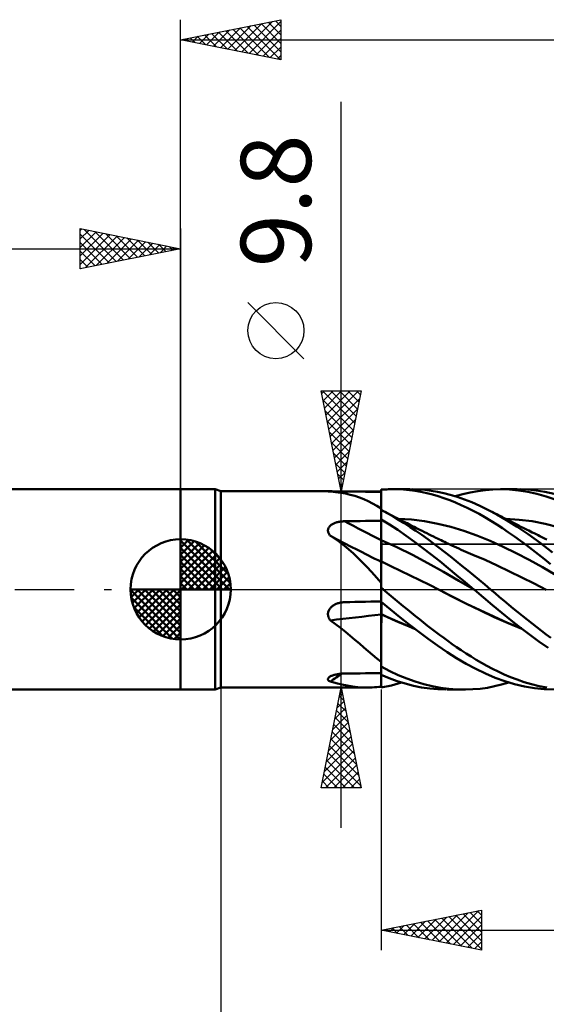
# Model space of a CAD drawing. Units: millimetres. Extents: x -79 to 81, y -63 to 63.
# Drawn here: x -8 to 18, y -21 to 28 of the extents above; entities that cross this region are included whole.
import ezdxf
from ezdxf.enums import TextEntityAlignment as Align

# ---------------------------------------------------------------- set-up
doc = ezdxf.new("R2010")
doc.units = ezdxf.units.MM
doc.header["$LTSCALE"] = 7.4
doc.linetypes.add('LONGDASH_DASH', pattern=[0.85, 0.4, -0.2, 0.05, -0.2])
for name, color, linetype in [('1', 4, 'CONTINUOUS'), ('2', 7, 'CONTINUOUS'), ('4', 2, 'LONGDASH_DASH'), ('CUT', 1, 'CONTINUOUS'), ('NOCUT', 7, 'CONTINUOUS'), ('SK1', 4, 'CONTINUOUS'), ('SK2', 7, 'CONTINUOUS'), ('SK4', 2, 'LONGDASH_DASH')]:
    doc.layers.add(name, color=color, linetype=linetype)
doc.styles.get("Standard").update_dxf_attribs({"font": 'Monospac821 BT'})

msp = doc.modelspace()

# ---------------------------------------------------------------- linework, layer by layer
at = {"layer": '1', "color": 4, "linetype": 'CONTINUOUS', "lineweight": 50}
for p, q in [((0, 5), (1.725, 5)), ((0, -5), (0, 5)), ((2, 4.9), (1.725, 5)), ((1.725, -5), (1.725, 5)), ((10, 4.974), (10.093, 4.982)), ((10, 4.973), (10, 4.974)), ((10, 4.974), (10, 4.974)), ((10, 4.972), (10, 4.973)), ((10, 4.971), (10, 4.972)), ((10, 4.97), (10, 4.971)), ((10.001, 4.801), (10, 4.97)), ((10.001, 4.801), (10, 4.97)), ((10, 4.956), (10, 4.97)), ((10, 4.97), (10, 4.97)), ((10, 4.875), (10, 4.97)), ((10, 4.943), (10, 4.956)), ((10, 4.929), (10, 4.943)), ((10, 4.916), (10, 4.929)), ((10, 4.902), (10, 4.916)), ((10.093, 4.982), (10.185, 4.988)), ((10.185, 4.988), (10.276, 4.993)), ((10.276, 4.993), (10.368, 4.996)), ((10.368, 4.996), (10.459, 4.999)), ((10.459, 4.999), (10.551, 5)), ((10.832, 4.996), (10.551, 5)), ((10.596, 5), (11.433, 5)), ((11.115, 4.981), (10.832, 4.996)), ((11.402, 4.954), (11.115, 4.981)), ((11.69, 4.916), (11.402, 4.954)), ((11.865, 4.987), (11.55, 4.999)), ((11.979, 4.866), (11.69, 4.916)), ((12.18, 4.961), (11.865, 4.987)), ((12.495, 4.922), (12.18, 4.961)), ((12.809, 4.869), (12.495, 4.922)), ((14.816, 4.91), (15.193, 4.96)), ((15.193, 4.96), (15.569, 4.99)), ((15.569, 4.99), (15.943, 5)), ((16.391, 4.986), (15.943, 5)), ((15.943, 5), (16.783, 5)), ((16.848, 4.942), (16.391, 4.986)), ((17.306, 4.871), (16.848, 4.942)), ((17.32, 4.98), (16.937, 4.998)), ((17.729, 4.938), (17.32, 4.98)), ((18.16, 4.868), (17.729, 4.938)), ((2, 4.9), (7.368, 4.9)), ((2, -4.9), (2, 4.9)), ((7.343, 4.898), (7.345, 4.899)), ((7.344, 4.897), (7.343, 4.898)), ((7.348, 4.895), (7.344, 4.897)), ((7.345, 4.899), (7.348, 4.899)), ((7.348, 4.899), (7.353, 4.9)), ((7.358, 4.893), (7.348, 4.895)), ((7.353, 4.9), (7.36, 4.9)), ((7.371, 4.89), (7.358, 4.893)), ((7.36, 4.9), (7.368, 4.9)), ((7.385, 4.9), (7.368, 4.9)), ((7.389, 4.887), (7.371, 4.89)), ((7.405, 4.899), (7.385, 4.9)), ((7.411, 4.884), (7.389, 4.887)), ((7.428, 4.899), (7.405, 4.899)), ((7.436, 4.881), (7.411, 4.884)), ((7.454, 4.898), (7.428, 4.899)), ((7.464, 4.877), (7.436, 4.881)), ((7.483, 4.896), (7.454, 4.898)), ((7.722, 4.854), (7.464, 4.877)), ((7.513, 4.895), (7.483, 4.896)), ((7.546, 4.894), (7.513, 4.895)), ((7.581, 4.892), (7.546, 4.894)), ((7.618, 4.891), (7.581, 4.892)), ((7.655, 4.889), (7.618, 4.891)), ((7.694, 4.888), (7.655, 4.889)), ((7.734, 4.887), (7.694, 4.888)), ((7.972, 4.822), (7.722, 4.854)), ((7.775, 4.885), (7.734, 4.887)), ((7.816, 4.884), (7.775, 4.885)), ((7.858, 4.883), (7.816, 4.884)), ((7.901, 4.882), (7.858, 4.883)), ((7.945, 4.881), (7.901, 4.882)), ((7.988, 4.88), (7.945, 4.881)), ((8.214, 4.78), (7.972, 4.822)), ((8.032, 4.879), (7.988, 4.88)), ((8.077, 4.879), (8.032, 4.879)), ((8.121, 4.879), (8.077, 4.879)), ((8.166, 4.878), (8.121, 4.879)), ((8.428, 4.878), (8.166, 4.878)), ((8.451, 4.727), (8.214, 4.78)), ((8.69, 4.877), (8.428, 4.878)), ((8.683, 4.662), (8.451, 4.727)), ((8.911, 4.585), (8.683, 4.662)), ((8.952, 4.877), (8.69, 4.877)), ((9.133, 4.497), (8.911, 4.585)), ((9.214, 4.876), (8.952, 4.877)), ((9.351, 4.398), (9.133, 4.497)), ((9.476, 4.876), (9.214, 4.876)), ((9.738, 4.875), (9.476, 4.876)), ((10, 4.875), (9.738, 4.875)), ((10, 4.889), (10, 4.902)), ((10, 4.875), (10, 4.889)), ((10, 4.734), (10, 4.875)), ((10, 4.593), (10, 4.734)), ((10, 4.452), (10, 4.593)), ((10, 4.311), (10, 4.452)), ((10.001, 4.633), (10.001, 4.801)), ((10.001, 4.633), (10.001, 4.801)), ((10.002, 4.465), (10.001, 4.633)), ((10.002, 4.465), (10.001, 4.633)), ((10.002, 4.297), (10.002, 4.465)), ((10.002, 4.297), (10.002, 4.465)), ((12.267, 4.806), (11.979, 4.866)), ((12.555, 4.734), (12.267, 4.806)), ((12.841, 4.65), (12.555, 4.734)), ((13.122, 4.801), (12.809, 4.869)), ((13.127, 4.556), (12.841, 4.65)), ((13.443, 4.718), (13.122, 4.801)), ((13.413, 4.451), (13.127, 4.556)), ((13.701, 4.335), (13.413, 4.451)), ((13.785, 4.616), (13.443, 4.718)), ((13.687, 4.646), (14.061, 4.753)), ((14.144, 4.492), (13.785, 4.616)), ((14.061, 4.753), (14.438, 4.841)), ((14.52, 4.346), (14.144, 4.492)), ((14.438, 4.841), (14.816, 4.91)), ((17.764, 4.77), (17.306, 4.871)), ((18.219, 4.641), (17.764, 4.77)), ((18.629, 4.762), (18.16, 4.868)), ((18.673, 4.484), (18.219, 4.641)), ((9.567, 4.287), (9.351, 4.398)), ((9.783, 4.164), (9.567, 4.287)), ((10, 4.029), (9.783, 4.164)), ((10, 4.17), (10, 4.311)), ((10, 4.029), (10, 4.17)), ((10, 3.963), (10, 4.029)), ((10.288, 3.81), (10, 3.963)), ((10.114, 3.905), (10, 3.963)), ((10, 3.963), (10, 3.963)), ((10, 3.963), (10, 3.963)), ((10, 3.495), (10, 3.963)), ((10.003, 4.129), (10.002, 4.297)), ((10.003, 4.129), (10.002, 4.297)), ((10.004, 3.961), (10.003, 4.129)), ((10.004, 3.961), (10.003, 4.129)), ((13.992, 4.208), (13.701, 4.335)), ((14.286, 4.071), (13.992, 4.208)), ((14.581, 3.924), (14.286, 4.071)), ((14.912, 4.176), (14.52, 4.346)), ((15.318, 3.978), (14.912, 4.176)), ((15.769, 3.735), (15.318, 3.978)), ((15.454, 3.909), (15.318, 3.978)), ((10.412, 3.238), (10, 3.495)), ((10, 3.494), (10, 3.495)), ((10, 3.495), (10, 3.495)), ((10, 3.493), (10, 3.494)), ((10, 3.492), (10, 3.493)), ((10, 3.493), (10, 3.493)), ((10.001, 3.343), (10, 3.492)), ((10.001, 3.343), (10, 3.492)), ((10, 3.482), (10, 3.492)), ((10, 3.492), (10, 3.492)), ((10, 3.473), (10, 3.482)), ((10, 3.463), (10, 3.473)), ((10, 3.454), (10, 3.463)), ((10, 3.444), (10, 3.454)), ((10, 3.435), (10, 3.444)), ((10.227, 3.846), (10.114, 3.905)), ((10.341, 3.788), (10.227, 3.846)), ((10.574, 3.648), (10.288, 3.81)), ((10.455, 3.729), (10.341, 3.788)), ((10.568, 3.669), (10.455, 3.729)), ((10.682, 3.61), (10.568, 3.669)), ((10.86, 3.478), (10.574, 3.648)), ((10.795, 3.551), (10.682, 3.61)), ((10.909, 3.492), (10.795, 3.551)), ((11.509, 3.48), (10.856, 3.519)), ((11.149, 3.299), (10.86, 3.478)), ((11.01, 3.44), (10.909, 3.492)), ((11.111, 3.388), (11.01, 3.44)), ((12.162, 3.4), (11.509, 3.48)), ((14.876, 3.767), (14.581, 3.924)), ((15.17, 3.601), (14.876, 3.767)), ((15.464, 3.425), (15.17, 3.601)), ((15.568, 3.85), (15.454, 3.909)), ((15.681, 3.791), (15.568, 3.85)), ((15.795, 3.732), (15.681, 3.791)), ((16.25, 3.453), (15.769, 3.735)), ((15.908, 3.673), (15.795, 3.732)), ((16.022, 3.614), (15.908, 3.673)), ((16.136, 3.555), (16.022, 3.614)), ((16.249, 3.497), (16.136, 3.555)), ((16.872, 3.478), (16.22, 3.518)), ((16.363, 3.438), (16.249, 3.497)), ((16.772, 3.125), (16.25, 3.453)), ((17.524, 3.398), (16.872, 3.478)), ((7.344, 2.956), (7.348, 2.989)), ((7.344, 2.923), (7.344, 2.956)), ((7.348, 2.989), (7.356, 3.022)), ((7.356, 3.022), (7.367, 3.053)), ((7.367, 3.053), (7.383, 3.084)), ((7.383, 3.084), (7.401, 3.113)), ((7.401, 3.113), (7.423, 3.141)), ((7.423, 3.141), (7.448, 3.167)), ((7.448, 3.167), (7.474, 3.191)), ((7.474, 3.191), (7.504, 3.215)), ((7.504, 3.215), (7.535, 3.236)), ((7.535, 3.236), (7.567, 3.256)), ((7.567, 3.256), (7.602, 3.275)), ((7.602, 3.275), (7.637, 3.292)), ((7.637, 3.292), (7.674, 3.308)), ((7.674, 3.308), (7.712, 3.322)), ((7.712, 3.322), (7.751, 3.335)), ((7.751, 3.335), (7.79, 3.347)), ((7.79, 3.347), (7.83, 3.358)), ((7.83, 3.358), (7.871, 3.367)), ((7.871, 3.367), (7.912, 3.375)), ((7.912, 3.375), (7.953, 3.382)), ((7.953, 3.382), (7.995, 3.388)), ((7.995, 3.388), (8.038, 3.393)), ((8.038, 3.393), (8.08, 3.396)), ((8.08, 3.396), (8.123, 3.399)), ((8.123, 3.399), (8.166, 3.4)), ((8.166, 3.4), (8.428, 3.404)), ((8.428, 3.404), (8.69, 3.408)), ((8.69, 3.408), (8.952, 3.413)), ((8.952, 3.413), (9.214, 3.416)), ((9.214, 3.416), (9.476, 3.42)), ((9.476, 3.42), (9.738, 3.424)), ((9.738, 3.424), (10, 3.428)), ((10, 3.425), (10, 3.435)), ((10, 3.287), (10, 3.425)), ((10, 3.148), (10, 3.287)), ((10, 3.01), (10, 3.148)), ((10, 2.872), (10, 3.01)), ((10.002, 3.195), (10.001, 3.343)), ((10.002, 3.195), (10.001, 3.343)), ((10.002, 3.047), (10.002, 3.195)), ((10.002, 3.047), (10.002, 3.195)), ((10.003, 2.899), (10.002, 3.047)), ((10.003, 2.899), (10.002, 3.047)), ((10.822, 2.965), (10.412, 3.238)), ((11.237, 2.677), (10.822, 2.965)), ((11.2, 3.343), (11.111, 3.388)), ((11.441, 3.112), (11.149, 3.299)), ((11.288, 3.298), (11.2, 3.343)), ((11.376, 3.253), (11.288, 3.298)), ((11.465, 3.208), (11.376, 3.253)), ((11.733, 2.918), (11.441, 3.112)), ((11.553, 3.163), (11.465, 3.208)), ((11.641, 3.118), (11.553, 3.163)), ((11.73, 3.074), (11.641, 3.118)), ((11.818, 3.029), (11.73, 3.074)), ((11.931, 2.972), (11.818, 3.029)), ((12.044, 2.916), (11.931, 2.972)), ((12.814, 3.279), (12.162, 3.4)), ((13.467, 3.117), (12.814, 3.279)), ((14.119, 2.919), (13.467, 3.117)), ((15.756, 3.241), (15.464, 3.425)), ((16.047, 3.048), (15.756, 3.241)), ((16.342, 2.847), (16.047, 3.048)), ((16.461, 3.388), (16.363, 3.438)), ((16.562, 3.336), (16.461, 3.388)), ((16.664, 3.284), (16.562, 3.336)), ((16.765, 3.233), (16.664, 3.284)), ((16.866, 3.181), (16.765, 3.233)), ((17.33, 2.75), (16.772, 3.125)), ((16.968, 3.13), (16.866, 3.181)), ((17.069, 3.079), (16.968, 3.13)), ((17.171, 3.028), (17.069, 3.079)), ((17.272, 2.977), (17.171, 3.028)), ((17.359, 2.933), (17.272, 2.977)), ((18.175, 3.276), (17.524, 3.398)), ((18.827, 3.113), (18.175, 3.276)), ((7.347, 2.889), (7.344, 2.923)), ((7.355, 2.856), (7.347, 2.889)), ((7.366, 2.823), (7.355, 2.856)), ((7.38, 2.79), (7.366, 2.823)), ((7.397, 2.759), (7.38, 2.79)), ((7.417, 2.728), (7.397, 2.759)), ((7.439, 2.698), (7.417, 2.728)), ((7.464, 2.669), (7.439, 2.698)), ((7.866, 2.405), (7.464, 2.669)), ((10, 2.733), (10, 2.872)), ((10, 2.595), (10, 2.733)), ((10, 2.456), (10, 2.595)), ((10.002, 2.456), (10, 2.456)), ((10, 2.43), (10, 2.456)), ((10.004, 2.75), (10.003, 2.899)), ((10.004, 2.75), (10.003, 2.899)), ((10.005, 2.602), (10.004, 2.75)), ((10.005, 2.602), (10.004, 2.75)), ((10.005, 2.454), (10.005, 2.602)), ((10.005, 2.454), (10.005, 2.602)), ((11.657, 2.375), (11.237, 2.677)), ((12.026, 2.718), (11.733, 2.918)), ((12.317, 2.511), (12.026, 2.718)), ((12.156, 2.86), (12.044, 2.916)), ((12.269, 2.803), (12.156, 2.86)), ((12.384, 2.747), (12.269, 2.803)), ((12.605, 2.299), (12.317, 2.511)), ((12.498, 2.69), (12.384, 2.747)), ((12.613, 2.633), (12.498, 2.69)), ((12.727, 2.577), (12.613, 2.633)), ((12.813, 2.535), (12.727, 2.577)), ((12.899, 2.493), (12.813, 2.535)), ((12.984, 2.451), (12.899, 2.493)), ((14.772, 2.688), (14.119, 2.919)), ((15.425, 2.424), (14.772, 2.688)), ((16.641, 2.638), (16.342, 2.847)), ((16.941, 2.423), (16.641, 2.638)), ((17.92, 2.325), (17.33, 2.75)), ((17.445, 2.89), (17.359, 2.933)), ((17.532, 2.847), (17.445, 2.89)), ((17.618, 2.804), (17.532, 2.847)), ((17.689, 2.768), (17.618, 2.804)), ((17.759, 2.734), (17.689, 2.768)), ((17.829, 2.699), (17.759, 2.734)), ((17.9, 2.664), (17.829, 2.699)), ((17.97, 2.629), (17.9, 2.664)), ((18.04, 2.594), (17.97, 2.629)), ((18.111, 2.559), (18.04, 2.594)), ((18.181, 2.525), (18.111, 2.559)), ((18.254, 2.489), (18.181, 2.525)), ((8.248, 2.111), (7.866, 2.405)), ((8.617, 1.789), (8.248, 2.111)), ((10, 2.403), (10, 2.43)), ((10, 2.374), (10, 2.403)), ((10, 2.345), (10, 2.374)), ((10, 2.314), (10, 2.345)), ((10, 2.282), (10, 2.314)), ((10, 2.25), (10, 2.282)), ((10, 2.216), (10, 2.25)), ((10, 2.182), (10, 2.216)), ((10, 2.148), (10, 2.182)), ((10, 2.113), (10, 2.148)), ((10, 2.077), (10, 2.113)), ((10, 2.041), (10, 2.077)), ((10, 2.005), (10, 2.041)), ((10, 1.969), (10, 2.005)), ((10, 1.933), (10, 1.969)), ((10.003, 2.455), (10.002, 2.456)), ((10.004, 2.455), (10.003, 2.455)), ((10.005, 2.454), (10.004, 2.455)), ((10.004, 2.455), (10.004, 2.455)), ((10.005, 2.428), (10.005, 2.454)), ((10.005, 2.428), (10.005, 2.454)), ((10.778, 2.103), (10.005, 2.454)), ((10.006, 2.4), (10.005, 2.428)), ((10.006, 2.4), (10.005, 2.428)), ((10.006, 2.371), (10.006, 2.4)), ((10.006, 2.371), (10.006, 2.4)), ((10.006, 2.341), (10.006, 2.371)), ((10.006, 2.341), (10.006, 2.371)), ((10.006, 2.309), (10.006, 2.341)), ((10.006, 2.309), (10.006, 2.341)), ((10.006, 2.277), (10.006, 2.309)), ((10.006, 2.277), (10.006, 2.309)), ((10.006, 2.244), (10.006, 2.277)), ((10.006, 2.244), (10.006, 2.277)), ((10.006, 2.21), (10.006, 2.244)), ((10.006, 2.21), (10.006, 2.244)), ((10.007, 2.175), (10.006, 2.21)), ((10.007, 2.175), (10.006, 2.21)), ((10.007, 2.14), (10.007, 2.175)), ((10.007, 2.14), (10.007, 2.175)), ((10.007, 2.104), (10.007, 2.14)), ((10.007, 2.104), (10.007, 2.14)), ((10.007, 2.068), (10.007, 2.104)), ((10.007, 2.068), (10.007, 2.104)), ((10.007, 2.032), (10.007, 2.068)), ((10.007, 2.032), (10.007, 2.068)), ((10.007, 1.995), (10.007, 2.032)), ((10.007, 1.995), (10.007, 2.032)), ((10.007, 1.958), (10.007, 1.995)), ((10.007, 1.959), (10.007, 1.995)), ((11.551, 1.72), (10.778, 2.103)), ((12.078, 2.062), (11.657, 2.375)), ((12.498, 1.737), (12.078, 2.062)), ((12.89, 2.082), (12.605, 2.299)), ((13.174, 1.861), (12.89, 2.082)), ((13.07, 2.409), (12.984, 2.451)), ((13.156, 2.367), (13.07, 2.409)), ((13.241, 2.326), (13.156, 2.367)), ((13.327, 2.285), (13.241, 2.326)), ((13.413, 2.244), (13.327, 2.285)), ((13.524, 2.192), (13.413, 2.244)), ((13.636, 2.14), (13.524, 2.192)), ((13.753, 2.086), (13.636, 2.14)), ((13.869, 2.034), (13.753, 2.086)), ((13.985, 1.982), (13.869, 2.034)), ((14.102, 1.931), (13.985, 1.982)), ((16.077, 2.126), (15.425, 2.424)), ((16.73, 1.807), (16.077, 2.126)), ((17.242, 2.201), (16.941, 2.423)), ((17.543, 1.973), (17.242, 2.201)), ((17.843, 1.74), (17.543, 1.973)), ((18.541, 1.846), (17.92, 2.325)), ((8.975, 1.445), (8.617, 1.789)), ((10, 1.897), (10, 1.933)), ((10, 1.862), (10, 1.897)), ((10, 1.827), (10, 1.862)), ((10, 1.792), (10, 1.827)), ((10, 1.757), (10, 1.792)), ((10, 1.724), (10, 1.757)), ((10, 1.691), (10, 1.724)), ((10, 1.658), (10, 1.691)), ((10, 1.627), (10, 1.658)), ((10, 1.597), (10, 1.627)), ((10, 1.568), (10, 1.597)), ((10, 1.54), (10, 1.568)), ((10, 1.513), (10, 1.54)), ((10, 1.488), (10, 1.513)), ((10, 1.464), (10, 1.488)), ((10.007, 1.922), (10.007, 1.959)), ((10.007, 1.922), (10.007, 1.958)), ((10.007, 1.886), (10.007, 1.922)), ((10.007, 1.886), (10.007, 1.922)), ((10.007, 1.85), (10.007, 1.886)), ((10.007, 1.85), (10.007, 1.886)), ((10.007, 1.814), (10.007, 1.85)), ((10.007, 1.814), (10.007, 1.85)), ((10.007, 1.779), (10.007, 1.814)), ((10.007, 1.779), (10.007, 1.814)), ((10.007, 1.744), (10.007, 1.779)), ((10.007, 1.744), (10.007, 1.779)), ((10.008, 1.71), (10.007, 1.744)), ((10.008, 1.71), (10.007, 1.744)), ((10.007, 1.499), (10.008, 1.526)), ((10.007, 1.499), (10.008, 1.526)), ((10.007, 1.474), (10.007, 1.499)), ((10.007, 1.474), (10.007, 1.499)), ((10.007, 1.451), (10.007, 1.474)), ((10.007, 1.451), (10.007, 1.474)), ((10.008, 1.677), (10.008, 1.71)), ((10.008, 1.677), (10.008, 1.71)), ((10.008, 1.644), (10.008, 1.677)), ((10.008, 1.644), (10.008, 1.677)), ((10.008, 1.613), (10.008, 1.644)), ((10.008, 1.613), (10.008, 1.644)), ((10.008, 1.583), (10.008, 1.613)), ((10.008, 1.583), (10.008, 1.613)), ((10.008, 1.554), (10.008, 1.583)), ((10.008, 1.554), (10.008, 1.583)), ((10.008, 1.526), (10.008, 1.554)), ((10.008, 1.526), (10.008, 1.554)), ((12.325, 1.311), (11.551, 1.72)), ((12.916, 1.403), (12.498, 1.737)), ((13.457, 1.637), (13.174, 1.861)), ((13.741, 1.409), (13.457, 1.637)), ((14.218, 1.88), (14.102, 1.931)), ((14.335, 1.83), (14.218, 1.88)), ((14.451, 1.781), (14.335, 1.83)), ((14.567, 1.732), (14.451, 1.781)), ((15.178, 1.47), (14.567, 1.732)), ((17.383, 1.469), (16.73, 1.807)), ((18.142, 1.502), (17.843, 1.74)), ((18.439, 1.26), (18.142, 1.502)), ((9.32, 1.086), (8.975, 1.445)), ((9.659, 0.715), (9.32, 1.086)), ((10, 1.442), (10, 1.464)), ((10, 1.421), (10, 1.442)), ((10, 1.402), (10, 1.421)), ((10, 1.384), (10, 1.402)), ((10.002, 1.392), (10, 1.393)), ((10, 1.383), (10, 1.393)), ((10, 1.372), (10, 1.383)), ((10, 1.36), (10, 1.372)), ((10, 1.346), (10, 1.36)), ((10, 1.331), (10, 1.346)), ((10, 1.315), (10, 1.331)), ((10, 1.297), (10, 1.315)), ((10, 0.332), (10, 1.297)), ((10.004, 1.391), (10.002, 1.392)), ((10.003, 1), (10.004, 1.064)), ((10.003, 0.998), (10.004, 1.063)), ((10.003, 0.93), (10.003, 1)), ((10.003, 0.928), (10.003, 0.998)), ((10.005, 1.391), (10.004, 1.391)), ((10.004, 1.124), (10.005, 1.178)), ((10.004, 1.123), (10.005, 1.177)), ((10.004, 1.064), (10.004, 1.124)), ((10.004, 1.063), (10.004, 1.123)), ((10.006, 1.39), (10.005, 1.391)), ((10.005, 1.271), (10.006, 1.309)), ((10.005, 1.27), (10.006, 1.308)), ((10.005, 1.227), (10.005, 1.271)), ((10.005, 1.227), (10.005, 1.27)), ((10.005, 1.178), (10.005, 1.227)), ((10.005, 1.177), (10.005, 1.227)), ((10.007, 1.389), (10.006, 1.39)), ((10.006, 1.341), (10.007, 1.368)), ((10.006, 1.341), (10.007, 1.368)), ((10.006, 1.309), (10.006, 1.341)), ((10.006, 1.308), (10.006, 1.341)), ((10.007, 1.429), (10.007, 1.451)), ((10.007, 1.429), (10.007, 1.451)), ((10.007, 1.408), (10.007, 1.429)), ((10.007, 1.408), (10.007, 1.429)), ((10.007, 1.389), (10.007, 1.408)), ((10.007, 1.389), (10.007, 1.408)), ((10.486, 1.166), (10.007, 1.389)), ((10.007, 1.368), (10.007, 1.389)), ((10.007, 1.368), (10.007, 1.389)), ((10.965, 0.934), (10.486, 1.166)), ((13.098, 0.876), (12.325, 1.311)), ((13.333, 1.061), (12.916, 1.403)), ((13.753, 0.712), (13.333, 1.061)), ((14.026, 1.179), (13.741, 1.409)), ((14.311, 0.947), (14.026, 1.179)), ((15.788, 1.187), (15.178, 1.47)), ((16.399, 0.893), (15.788, 1.187)), ((18.035, 1.111), (17.383, 1.469)), ((18.688, 0.734), (18.035, 1.111)), ((10, 0.332), (9.659, 0.715)), ((10.001, 0.508), (10.002, 0.602)), ((10.001, 0.507), (10.002, 0.6)), ((10.001, 0.411), (10.001, 0.508)), ((10.001, 0.41), (10.001, 0.507)), ((10.002, 0.775), (10.003, 0.855)), ((10.002, 0.773), (10.003, 0.853)), ((10.002, 0.691), (10.002, 0.775)), ((10.002, 0.689), (10.002, 0.773)), ((10.002, 0.602), (10.002, 0.691)), ((10.002, 0.6), (10.002, 0.689)), ((10.003, 0.855), (10.003, 0.93)), ((10.003, 0.853), (10.003, 0.928)), ((11.445, 0.7), (10.965, 0.934)), ((11.924, 0.462), (11.445, 0.7)), ((13.871, 0.424), (13.098, 0.876)), ((14.179, 0.358), (13.753, 0.712)), ((14.597, 0.713), (14.311, 0.947)), ((14.882, 0.477), (14.597, 0.713)), ((17.009, 0.593), (16.399, 0.893)), ((17.619, 0.288), (17.009, 0.593)), ((10, 0.213), (10, 0.332)), ((10, 0.203), (10.001, 0.309)), ((10, 0.203), (10.001, 0.309)), ((10, -4.84), (10, 0.213)), ((10, 0.094), (10, 0.203)), ((10, 0.094), (10, 0.203)), ((10.015, 0.075), (10, 0.087)), ((10.001, 0.309), (10.001, 0.411)), ((10.001, 0.309), (10.001, 0.41)), ((10.03, 0.062), (10.015, 0.075)), ((10.045, 0.05), (10.03, 0.062)), ((10.059, 0.037), (10.045, 0.05)), ((10.074, 0.025), (10.059, 0.037)), ((10.089, 0.012), (10.074, 0.025)), ((10.104, 0), (10.089, 0.012)), ((12.403, 0.221), (11.924, 0.462)), ((12.882, -0.024), (12.403, 0.221)), ((14.644, -0.028), (13.871, 0.424)), ((14.61, 0), (14.179, 0.358)), ((15.167, 0.239), (14.882, 0.477)), ((15.452, 0), (15.167, 0.239)), ((18.23, -0.024), (17.619, 0.288)), ((10.303, -0.169), (10.104, 0)), ((10.501, -0.337), (10.303, -0.169)), ((10.7, -0.506), (10.501, -0.337)), ((12.882, -0.024), (12.882, -0.024)), ((13.571, -0.378), (12.882, -0.024)), ((13.561, -0.371), (12.882, -0.024)), ((12.882, -0.024), (12.882, -0.024)), ((14.247, -0.712), (13.561, -0.371)), ((14.259, -0.722), (13.571, -0.378)), ((14.633, -0.019), (14.61, 0)), ((14.644, -0.029), (14.633, -0.019)), ((14.643, -0.028), (14.643, -0.028)), ((14.644, -0.028), (14.643, -0.028)), ((14.643, -0.028), (14.643, -0.028)), ((14.643, -0.028), (14.643, -0.028)), ((14.643, -0.028), (14.643, -0.028)), ((14.643, -0.028), (14.643, -0.028)), ((14.643, -0.028), (14.643, -0.028)), ((14.644, -0.029), (14.644, -0.028)), ((14.644, -0.028), (14.644, -0.028)), ((14.644, -0.028), (14.644, -0.028)), ((14.644, -0.028), (14.644, -0.028)), ((15.101, -0.409), (14.644, -0.029)), ((15.555, -0.789), (15.101, -0.409)), ((15.675, -0.19), (15.452, 0)), ((15.899, -0.38), (15.675, -0.19)), ((16.125, -0.57), (15.899, -0.38)), ((7.404, -1.014), (7.426, -0.979)), ((7.426, -0.979), (7.451, -0.945)), ((7.451, -0.945), (7.478, -0.913)), ((7.478, -0.913), (7.508, -0.883)), ((7.508, -0.883), (7.539, -0.855)), ((7.539, -0.855), (7.572, -0.829)), ((7.572, -0.829), (7.607, -0.804)), ((7.607, -0.804), (7.643, -0.781)), ((7.643, -0.781), (7.681, -0.76)), ((7.681, -0.76), (7.719, -0.741)), ((7.719, -0.741), (7.758, -0.724)), ((7.758, -0.724), (7.798, -0.708)), ((7.798, -0.708), (7.838, -0.694)), ((7.838, -0.694), (7.879, -0.681)), ((7.879, -0.681), (7.921, -0.67)), ((7.921, -0.67), (7.963, -0.661)), ((7.963, -0.661), (8.005, -0.654)), ((8.005, -0.654), (8.048, -0.647)), ((8.048, -0.647), (8.068, -0.645)), ((8.068, -0.645), (8.087, -0.643)), ((8.087, -0.643), (8.107, -0.642)), ((8.107, -0.642), (8.126, -0.64)), ((8.126, -0.64), (8.146, -0.639)), ((8.146, -0.639), (8.166, -0.639)), ((8.166, -0.639), (8.428, -0.633)), ((8.428, -0.633), (8.69, -0.627)), ((8.69, -0.627), (8.952, -0.621)), ((8.952, -0.621), (9.214, -0.616)), ((9.214, -0.616), (9.476, -0.611)), ((9.476, -0.611), (9.738, -0.606)), ((9.738, -0.606), (10, -0.601)), ((10.464, -1.003), (10, -0.616)), ((10.007, -0.648), (10.007, -0.622)), ((10.007, -0.648), (10.007, -0.622)), ((10.007, -0.676), (10.007, -0.648)), ((10.007, -0.676), (10.007, -0.648)), ((10.007, -0.706), (10.007, -0.676)), ((10.007, -0.706), (10.007, -0.676)), ((10.007, -0.736), (10.007, -0.706)), ((10.007, -0.736), (10.007, -0.706)), ((10.007, -0.768), (10.007, -0.736)), ((10.007, -0.768), (10.007, -0.736)), ((10.008, -0.801), (10.007, -0.768)), ((10.008, -0.801), (10.007, -0.768)), ((10.008, -0.835), (10.008, -0.801)), ((10.008, -0.835), (10.008, -0.801)), ((10.008, -0.869), (10.008, -0.835)), ((10.008, -0.869), (10.008, -0.835)), ((10.008, -0.905), (10.008, -0.869)), ((10.008, -0.905), (10.008, -0.869)), ((10.008, -0.941), (10.008, -0.905)), ((10.008, -0.941), (10.008, -0.905)), ((10.008, -0.977), (10.008, -0.941)), ((10.008, -0.977), (10.008, -0.941)), ((10.008, -1.015), (10.008, -0.977)), ((10.008, -1.015), (10.008, -0.977)), ((10.9, -0.673), (10.7, -0.506)), ((11.101, -0.84), (10.9, -0.673)), ((11.302, -1.005), (11.101, -0.84)), ((14.933, -1.041), (14.247, -0.712)), ((14.948, -1.055), (14.259, -0.722)), ((16.007, -1.165), (15.555, -0.789)), ((16.354, -0.761), (16.125, -0.57)), ((16.585, -0.951), (16.354, -0.761)), ((16.818, -1.141), (16.585, -0.951)), ((7.344, -1.209), (7.348, -1.169)), ((7.344, -1.25), (7.344, -1.209)), ((7.347, -1.29), (7.344, -1.25)), ((7.354, -1.33), (7.347, -1.29)), ((7.348, -1.169), (7.357, -1.128)), ((7.365, -1.37), (7.354, -1.33)), ((7.357, -1.128), (7.369, -1.089)), ((7.379, -1.408), (7.365, -1.37)), ((7.369, -1.089), (7.384, -1.051)), ((7.397, -1.445), (7.379, -1.408)), ((7.384, -1.051), (7.404, -1.014)), ((7.417, -1.481), (7.397, -1.445)), ((10.002, -1.237), (10, -1.236)), ((10.002, -1.245), (10, -1.244)), ((10.004, -1.238), (10.002, -1.237)), ((10.004, -1.245), (10.002, -1.245)), ((10.007, -1.239), (10.004, -1.238)), ((10.005, -1.246), (10.004, -1.245)), ((10.007, -1.247), (10.005, -1.246)), ((10.006, -1.496), (10.007, -1.37)), ((10.006, -1.496), (10.007, -1.37)), ((10.007, -1.052), (10.008, -1.015)), ((10.007, -1.052), (10.008, -1.015)), ((10.007, -1.09), (10.007, -1.052)), ((10.007, -1.09), (10.007, -1.052)), ((10.007, -1.127), (10.007, -1.09)), ((10.007, -1.127), (10.007, -1.09)), ((10.007, -1.165), (10.007, -1.127)), ((10.007, -1.165), (10.007, -1.127)), ((10.007, -1.202), (10.007, -1.165)), ((10.007, -1.202), (10.007, -1.165)), ((10.007, -1.239), (10.007, -1.202)), ((10.007, -1.239), (10.007, -1.202)), ((10.278, -1.364), (10.007, -1.239)), ((10.007, -1.24), (10.007, -1.239)), ((10.007, -1.24), (10.007, -1.239)), ((10.007, -1.242), (10.007, -1.24)), ((10.007, -1.242), (10.007, -1.24)), ((10.007, -1.243), (10.007, -1.242)), ((10.007, -1.243), (10.007, -1.242)), ((10.007, -1.244), (10.007, -1.243)), ((10.007, -1.244), (10.007, -1.243)), ((10.007, -1.245), (10.007, -1.244)), ((10.007, -1.245), (10.007, -1.244)), ((10.007, -1.246), (10.007, -1.245)), ((10.007, -1.246), (10.007, -1.245)), ((10.007, -1.247), (10.007, -1.246)), ((10.007, -1.247), (10.007, -1.246)), ((10.283, -1.375), (10.007, -1.247)), ((10.007, -1.37), (10.007, -1.247)), ((10.007, -1.37), (10.007, -1.247)), ((10.547, -1.486), (10.278, -1.364)), ((10.559, -1.5), (10.283, -1.375)), ((10.926, -1.383), (10.464, -1.003)), ((11.395, -1.756), (10.926, -1.383)), ((11.503, -1.169), (11.302, -1.005)), ((11.704, -1.331), (11.503, -1.169)), ((11.906, -1.492), (11.704, -1.331)), ((15.614, -1.359), (14.933, -1.041)), ((15.637, -1.377), (14.948, -1.055)), ((16.295, -1.66), (15.614, -1.359)), ((16.326, -1.683), (15.637, -1.377)), ((16.465, -1.536), (16.007, -1.165)), ((17.053, -1.331), (16.818, -1.141)), ((17.289, -1.518), (17.053, -1.331)), ((7.439, -1.515), (7.417, -1.481)), ((7.464, -1.548), (7.439, -1.515)), ((7.722, -1.731), (7.464, -1.548)), ((7.972, -1.92), (7.722, -1.731)), ((8.214, -2.113), (7.972, -1.92)), ((10.005, -1.754), (10.006, -1.624)), ((10.005, -1.755), (10.006, -1.624)), ((10.005, -1.887), (10.005, -1.754)), ((10.005, -1.888), (10.005, -1.755)), ((10.005, -2.021), (10.005, -1.887)), ((10.005, -2.023), (10.005, -1.888)), ((10.006, -1.624), (10.006, -1.496)), ((10.006, -1.624), (10.006, -1.496)), ((10.818, -1.605), (10.547, -1.486)), ((10.835, -1.622), (10.559, -1.5)), ((11.089, -1.721), (10.818, -1.605)), ((11.112, -1.74), (10.835, -1.622)), ((11.362, -1.832), (11.089, -1.721)), ((11.388, -1.853), (11.112, -1.74)), ((11.635, -1.939), (11.362, -1.832)), ((11.664, -1.962), (11.388, -1.853)), ((11.868, -2.119), (11.395, -1.756)), ((12.108, -1.652), (11.906, -1.492)), ((12.31, -1.81), (12.108, -1.652)), ((12.512, -1.966), (12.31, -1.81)), ((16.985, -1.939), (16.295, -1.66)), ((17.014, -1.962), (16.326, -1.683)), ((16.93, -1.9), (16.465, -1.536)), ((17.396, -2.253), (16.93, -1.9)), ((17.524, -1.704), (17.289, -1.518)), ((17.76, -1.888), (17.524, -1.704)), ((17.994, -2.069), (17.76, -1.888)), ((8.451, -2.31), (8.214, -2.113)), ((8.683, -2.508), (8.451, -2.31)), ((10.003, -2.434), (10.004, -2.295)), ((10.003, -2.437), (10.004, -2.298)), ((10.003, -2.575), (10.003, -2.434)), ((10.003, -2.578), (10.003, -2.437)), ((10.004, -2.157), (10.005, -2.021)), ((10.004, -2.16), (10.005, -2.023)), ((10.004, -2.295), (10.004, -2.157)), ((10.004, -2.298), (10.004, -2.16)), ((12.341, -2.469), (11.868, -2.119)), ((12.713, -2.12), (12.512, -1.966)), ((12.913, -2.272), (12.713, -2.12)), ((13.113, -2.422), (12.913, -2.272)), ((13.318, -2.573), (13.113, -2.422)), ((17.862, -2.593), (17.396, -2.253)), ((18.228, -2.247), (17.994, -2.069)), ((18.461, -2.422), (18.228, -2.247)), ((8.911, -2.704), (8.683, -2.508)), ((9.133, -2.897), (8.911, -2.704)), ((9.351, -3.085), (9.133, -2.897)), ((10.002, -2.858), (10.003, -2.716)), ((10.002, -2.861), (10.003, -2.719)), ((10.002, -3), (10.002, -2.858)), ((10.002, -3.002), (10.002, -2.861)), ((10.003, -2.716), (10.003, -2.575)), ((10.003, -2.719), (10.003, -2.578)), ((12.813, -2.805), (12.341, -2.469)), ((13.281, -3.125), (12.813, -2.805)), ((13.533, -2.727), (13.318, -2.573)), ((13.756, -2.882), (13.533, -2.727)), ((13.988, -3.038), (13.756, -2.882)), ((18.323, -2.919), (17.862, -2.593)), ((9.567, -3.268), (9.351, -3.085)), ((9.783, -3.444), (9.567, -3.268)), ((10.001, -3.284), (10.002, -3.142)), ((10.001, -3.285), (10.002, -3.144)), ((10.001, -3.426), (10.001, -3.284)), ((10.001, -3.427), (10.001, -3.285)), ((10.001, -3.567), (10.001, -3.426)), ((10.001, -3.567), (10.001, -3.427)), ((10.002, -3.142), (10.002, -3)), ((10.002, -3.144), (10.002, -3.002)), ((13.754, -3.426), (13.281, -3.125)), ((14.234, -3.707), (13.754, -3.426)), ((14.229, -3.195), (13.988, -3.038)), ((14.477, -3.351), (14.229, -3.195)), ((14.733, -3.506), (14.477, -3.351)), ((10, -3.615), (9.783, -3.444)), ((10, -3.707), (10.001, -3.567)), ((10, -3.707), (10.001, -3.567)), ((10, -3.846), (10, -3.707)), ((10, -3.846), (10, -3.707)), ((10.427, -4.074), (10, -3.854)), ((14.718, -3.965), (14.234, -3.707)), ((14.996, -3.659), (14.733, -3.506)), ((15.265, -3.809), (14.996, -3.659)), ((15.541, -3.956), (15.265, -3.809)), ((7.354, -4.437), (7.365, -4.418)), ((7.365, -4.418), (7.381, -4.4)), ((7.381, -4.4), (7.401, -4.382)), ((7.401, -4.382), (7.425, -4.365)), ((7.425, -4.365), (7.451, -4.348)), ((7.451, -4.348), (7.479, -4.333)), ((7.479, -4.333), (7.51, -4.318)), ((7.51, -4.318), (7.543, -4.304)), ((7.543, -4.304), (7.578, -4.29)), ((7.578, -4.29), (7.614, -4.278)), ((7.614, -4.278), (7.652, -4.266)), ((7.652, -4.266), (7.691, -4.256)), ((7.691, -4.256), (7.732, -4.246)), ((7.732, -4.246), (7.773, -4.237)), ((7.773, -4.237), (7.814, -4.229)), ((7.814, -4.229), (7.857, -4.222)), ((7.857, -4.222), (7.9, -4.216)), ((7.9, -4.216), (7.943, -4.21)), ((7.943, -4.21), (7.987, -4.206)), ((7.987, -4.206), (8.032, -4.202)), ((8.032, -4.202), (8.076, -4.199)), ((8.076, -4.199), (8.121, -4.198)), ((8.121, -4.198), (8.166, -4.197)), ((8.166, -4.197), (8.428, -4.193)), ((8.428, -4.193), (8.69, -4.19)), ((8.69, -4.19), (8.952, -4.187)), ((8.952, -4.187), (9.214, -4.185)), ((9.214, -4.185), (9.476, -4.182)), ((9.476, -4.182), (9.738, -4.179)), ((9.738, -4.179), (10, -4.177)), ((10.399, -4.43), (10, -4.263)), ((10.002, -4.371), (10.003, -4.265)), ((10.002, -4.371), (10.003, -4.265)), ((10.002, -4.472), (10.002, -4.371)), ((10.002, -4.472), (10.002, -4.371)), ((10.849, -4.271), (10.427, -4.074)), ((11.272, -4.445), (10.849, -4.271)), ((15.202, -4.198), (14.718, -3.965)), ((15.682, -4.404), (15.202, -4.198)), ((15.823, -4.098), (15.541, -3.956)), ((16.162, -4.582), (15.682, -4.404)), ((16.121, -4.237), (15.823, -4.098)), ((16.438, -4.373), (16.121, -4.237)), ((16.773, -4.501), (16.438, -4.373)), ((1.725, -5), (2, -4.9)), ((2, -4.9), (9.316, -4.9)), ((7.343, -4.474), (7.346, -4.456)), ((7.345, -4.492), (7.343, -4.474)), ((7.351, -4.51), (7.345, -4.492)), ((7.346, -4.456), (7.354, -4.437)), ((7.361, -4.527), (7.351, -4.51)), ((7.375, -4.543), (7.361, -4.527)), ((7.393, -4.559), (7.375, -4.543)), ((7.414, -4.573), (7.393, -4.559)), ((7.438, -4.587), (7.414, -4.573)), ((7.464, -4.6), (7.438, -4.587)), ((7.754, -4.671), (7.464, -4.6)), ((8.033, -4.736), (7.754, -4.671)), ((8.304, -4.792), (8.033, -4.736)), ((8.569, -4.838), (8.304, -4.792)), ((8.828, -4.872), (8.569, -4.838)), ((9.079, -4.893), (8.828, -4.872)), ((9.326, -4.9), (9.079, -4.893)), ((9.326, -4.9), (9.438, -4.898)), ((9.438, -4.898), (9.55, -4.893)), ((9.55, -4.893), (9.662, -4.885)), ((9.662, -4.885), (9.774, -4.873)), ((9.774, -4.873), (9.887, -4.858)), ((9.887, -4.858), (10, -4.84)), ((10, -4.818), (10.001, -4.74)), ((10, -4.818), (10.001, -4.741)), ((10, -4.89), (10, -4.818)), ((10, -4.89), (10, -4.818)), ((10, -4.849), (10, -4.84)), ((10, -4.89), (10, -4.84)), ((10, -4.857), (10, -4.849)), ((10, -4.865), (10, -4.857)), ((10, -4.893), (10.17, -4.862)), ((10, -4.873), (10, -4.865)), ((10, -4.882), (10, -4.873)), ((10, -4.89), (10, -4.882)), ((10, -4.891), (10, -4.89)), ((10, -4.89), (10, -4.89)), ((10, -4.892), (10, -4.891)), ((10, -4.891), (10, -4.891)), ((10, -4.893), (10, -4.892)), ((10, -4.893), (10, -4.893)), ((10.001, -4.567), (10.002, -4.472)), ((10.001, -4.567), (10.002, -4.472)), ((10.001, -4.657), (10.001, -4.567)), ((10.001, -4.657), (10.001, -4.567)), ((10.001, -4.74), (10.001, -4.657)), ((10.001, -4.741), (10.001, -4.657)), ((10.17, -4.862), (10.338, -4.827)), ((10.338, -4.827), (10.506, -4.787)), ((10.795, -4.576), (10.399, -4.43)), ((10.506, -4.787), (10.673, -4.744)), ((10.673, -4.744), (10.842, -4.697)), ((11.196, -4.701), (10.795, -4.576)), ((10.842, -4.697), (11.012, -4.646)), ((11.602, -4.805), (11.196, -4.701)), ((11.697, -4.596), (11.272, -4.445)), ((12.009, -4.888), (11.602, -4.805)), ((12.123, -4.724), (11.697, -4.596)), ((12.415, -4.948), (12.009, -4.888)), ((12.547, -4.828), (12.123, -4.724)), ((12.963, -4.907), (12.547, -4.828)), ((13.376, -4.962), (12.963, -4.907)), ((14.934, -4.953), (15.294, -4.902)), ((15.294, -4.902), (15.649, -4.835)), ((15.649, -4.835), (16.003, -4.749)), ((16.003, -4.749), (16.361, -4.646)), ((16.651, -4.73), (16.162, -4.582)), ((17.144, -4.847), (16.651, -4.73)), ((17.123, -4.62), (16.773, -4.501)), ((17.488, -4.728), (17.123, -4.62)), ((17.638, -4.932), (17.144, -4.847)), ((17.867, -4.821), (17.488, -4.728)), ((18.258, -4.898), (17.867, -4.821)), ((0, -5), (1.725, -5)), ((12.82, -4.985), (12.415, -4.948)), ((13.223, -5), (12.82, -4.985)), ((14.108, -5), (13.269, -5)), ((13.791, -4.993), (13.376, -4.962)), ((14.209, -4.999), (13.791, -4.993)), ((14.209, -4.999), (14.571, -4.985)), ((14.571, -4.985), (14.934, -4.953)), ((18.129, -4.983), (17.638, -4.932)), ((18.618, -5), (18.129, -4.983))]:
    msp.add_line(p, q, dxfattribs=at)
for centre, major_axis, ratio, start_param, end_param in [((54.955, 67.697), (-61.613, 57.721), 0.926947, 1.675242, 1.677647), ((54.955, 17.936), (-81.163, 23.25), 0.363871, 1.064028, 1.091209), ((54.687, 17), (-81.204, 23.262), 0.363871, 1.057892, 1.095479), ((54.687, -46.212), (-80.811, 24.596), 0.473207, 5.434611, 5.472198), ((54.687, -74.626), (-43.788, 72.235), 0.953951, 0.041819, 0.050683)]:
    msp.add_ellipse(centre, major_axis=major_axis, ratio=ratio, start_param=start_param, end_param=end_param, dxfattribs=at)
at = {"layer": '2', "color": 7, "linetype": 'CONTINUOUS', "lineweight": 25}
for p, q in [((0, 5), (0, 28.425)), ((0, 27.425), (5, 28.425)), ((1.995, 27.026), (2.992, 28.023)), ((2.348, 26.955), (3.522, 28.129)), ((2.702, 26.885), (4.052, 28.235)), ((2.955, 28.016), (4.433, 26.538)), ((3.055, 26.814), (4.583, 28.342)), ((3.309, 28.087), (4.963, 26.432)), ((3.409, 26.743), (5, 28.335)), ((3.662, 28.157), (5, 26.82)), ((4.016, 28.228), (5, 27.244)), ((4.369, 28.299), (5, 27.668)), ((4.723, 28.37), (5, 28.093)), ((5, 28.425), (5, 26.425)), ((0.48, 27.521), (0.721, 27.281)), ((0.58, 27.309), (0.87, 27.599)), ((0.834, 27.592), (1.251, 27.175)), ((0.934, 27.238), (1.401, 27.705)), ((1.187, 27.662), (1.781, 27.069)), ((1.287, 27.168), (1.931, 27.811)), ((1.541, 27.733), (2.312, 26.963)), ((1.641, 27.097), (2.461, 27.917)), ((1.895, 27.804), (2.842, 26.857)), ((2.248, 27.875), (3.372, 26.751)), ((2.602, 27.945), (3.903, 26.644)), ((3.762, 26.673), (5, 27.91)), ((0, 27.425), (32, 27.425)), ((5, 26.425), (0, 27.425)), ((0.127, 27.45), (0.19, 27.387)), ((0.227, 27.38), (0.34, 27.493)), ((4.116, 26.602), (5, 27.486)), ((4.469, 26.531), (5, 27.062)), ((4.823, 26.46), (5, 26.637)), ((8, -11.9), (8, 24.325)), ((6.15, 11.512), (3.35, 14.312)), ((8, 4.9), (7, 9.9)), ((7, 9.9), (9, 9.9)), ((7.029, 9.755), (7.174, 9.9)), ((7.071, 9.9), (8.678, 8.292)), ((7.1, 9.402), (7.598, 9.9)), ((7.17, 9.048), (8.022, 9.9)), ((7.241, 8.695), (8.447, 9.9)), ((7.312, 8.341), (8.871, 9.9)), ((7.495, 9.9), (8.749, 8.646)), ((7.919, 9.9), (8.82, 8.999)), ((9, 9.9), (8, 4.9)), ((8.343, 9.9), (8.891, 9.353)), ((8.768, 9.9), (8.961, 9.706)), ((7.088, 9.458), (8.608, 7.939)), ((7.383, 7.987), (8.926, 9.531)), ((7.194, 8.928), (8.537, 7.585)), ((7.453, 7.634), (8.82, 9.001)), ((7.301, 8.397), (8.466, 7.231)), ((7.524, 7.28), (8.714, 8.47)), ((7.407, 7.867), (8.396, 6.878)), ((7.595, 6.927), (8.608, 7.94)), ((7.665, 6.573), (8.502, 7.41)), ((7.513, 7.337), (8.325, 6.524)), ((7.736, 6.22), (8.396, 6.879)), ((7.619, 6.806), (8.254, 6.171)), ((7.725, 6.276), (8.183, 5.817)), ((7.807, 5.866), (8.29, 6.349)), ((7.831, 5.746), (8.113, 5.464)), ((7.877, 5.513), (8.184, 5.819)), ((7.937, 5.215), (8.042, 5.11)), ((7.948, 5.159), (8.078, 5.288)), ((7, 4.9), (10, 4.9)), ((2, -4.9), (2, -28)), ((10, -4.9), (7, -4.9)), ((7, -9.9), (8, -4.9)), ((8, -4.9), (9, -9.9)), ((7.901, -5.396), (8.066, -5.231)), ((7.913, -5.333), (8.13, -5.549)), ((7.984, -4.979), (8.024, -5.019)), ((10, -5), (10, -18)), ((7.795, -5.927), (8.137, -5.585)), ((7.843, -5.686), (8.236, -6.079)), ((7.583, -6.987), (8.278, -6.292)), ((7.689, -6.457), (8.208, -5.938)), ((7.772, -6.04), (8.342, -6.61)), ((7.476, -7.518), (8.349, -6.645)), ((7.631, -6.747), (8.554, -7.67)), ((7.701, -6.393), (8.448, -7.14)), ((7.264, -8.578), (8.49, -7.352)), ((7.37, -8.048), (8.42, -6.999)), ((7.56, -7.1), (8.66, -8.201)), ((7.158, -9.109), (8.561, -7.706)), ((7.418, -7.808), (8.872, -9.261)), ((7.489, -7.454), (8.766, -8.731)), ((7.052, -9.639), (8.632, -8.059)), ((7.348, -8.161), (8.978, -9.792)), ((7.216, -9.9), (8.703, -8.413)), ((7.277, -8.515), (8.662, -9.9)), ((7.64, -9.9), (8.773, -8.766)), ((7.136, -9.222), (7.814, -9.9)), ((7.206, -8.868), (8.238, -9.9)), ((8.064, -9.9), (8.844, -9.12)), ((7.065, -9.575), (7.39, -9.9)), ((8.488, -9.9), (8.915, -9.474)), ((9, -9.9), (7, -9.9)), ((8.913, -9.9), (8.985, -9.827)), ((10, -17), (15, -16)), ((12.889, -17.578), (14.333, -16.133)), ((13.242, -17.648), (14.863, -16.027)), ((14.08, -16.184), (15, -17.104)), ((14.434, -16.113), (15, -16.68)), ((14.787, -16.043), (15, -16.255)), ((15, -16), (15, -18)), ((11.121, -17.224), (11.681, -16.664)), ((11.474, -17.295), (12.212, -16.558)), ((11.605, -16.679), (12.408, -17.482)), ((11.828, -17.366), (12.742, -16.452)), ((11.959, -16.608), (12.938, -17.588)), ((12.182, -17.436), (13.272, -16.346)), ((12.312, -16.538), (13.469, -17.694)), ((12.535, -17.507), (13.803, -16.239)), ((12.666, -16.467), (13.999, -17.8)), ((13.019, -16.396), (14.529, -17.906)), ((13.373, -16.325), (15, -17.952)), ((13.596, -17.719), (15, -16.315)), ((13.727, -16.255), (15, -17.528)), ((10, -17), (32, -17)), ((15, -18), (10, -17)), ((10.06, -17.012), (10.09, -16.982)), ((10.191, -16.962), (10.287, -17.057)), ((10.414, -17.083), (10.621, -16.876)), ((10.545, -16.891), (10.817, -17.163)), ((10.767, -17.153), (11.151, -16.77)), ((10.898, -16.82), (11.347, -17.269)), ((11.252, -16.75), (11.878, -17.376)), ((13.949, -17.79), (15, -16.739)), ((14.303, -17.861), (15, -17.163)), ((14.656, -17.931), (15, -17.588))]:
    msp.add_line(p, q, dxfattribs=at)
msp.add_circle((4.75, 12.912), 1.4, dxfattribs=at)
at = {"layer": '4', "color": 2, "linetype": 'LONGDASH_DASH', "lineweight": 25}
msp.add_line((0, 0), (32, 0), dxfattribs=at)
at = {"layer": 'CUT', "color": 1, "linetype": 'CONTINUOUS', "lineweight": 25}
for p, q in [((31, 5), (10, 5)), ((10, 5), (10, 4.995)), ((10, 4.995), (10.01, 2.25)), ((10.01, 2.25), (32, 2.25))]:
    msp.add_line(p, q, dxfattribs=at)
at = {"layer": 'NOCUT', "color": 7, "linetype": 'CONTINUOUS', "lineweight": 25}
for p, q in [((1.725, 5), (0, 5)), ((0, 5), (0, 0)), ((2, 4.9), (1.725, 5)), ((10.01, 2.25), (10, 4.995)), ((10, 4.995), (10, 4.9)), ((10, 4.9), (2, 4.9)), ((31.8, 2.25), (10.01, 2.25)), ((0, 0), (31.8, 0))]:
    msp.add_line(p, q, dxfattribs=at)
at = {"layer": 'SK1', "color": 4, "linetype": 'CONTINUOUS', "lineweight": 50}
for p, q in [((0, 5), (-39, 5)), ((0, 0), (0, 2.5)), ((0, 2.435), (0.063, 2.498)), ((0, 2.081), (0.387, 2.469)), ((0.308, 2.481), (2.481, 0.308)), ((0, 2.435), (2.435, 0)), ((0, 1.728), (0.677, 2.405)), ((0, 1.374), (0.941, 2.315)), ((0, 1.021), (1.182, 2.202)), ((0, 2.081), (2.081, 0)), ((0, 0.667), (1.401, 2.069)), ((0.761, 2.381), (2.381, 0.761)), ((1.486, 2.01), (2.01, 1.486)), ((0, 0.314), (1.604, 1.917)), ((0, 1.728), (1.728, 0)), ((0.04, 0), (1.787, 1.747)), ((0.393, 0), (1.953, 1.559)), ((0, 1.374), (1.374, 0)), ((0, 1.021), (1.021, 0)), ((0.747, 0), (2.101, 1.354)), ((1.101, 0), (2.229, 1.129)), ((0, 0.667), (0.667, 0)), ((1.454, 0), (2.338, 0.884)), ((1.808, 0), (2.423, 0.615)), ((0, 0), (-2.5, 0)), ((-2.498, -0.063), (-2.435, 0)), ((-2.469, -0.387), (-2.081, 0)), ((-2.405, -0.677), (-1.728, 0)), ((-2.315, -0.941), (-1.374, 0)), ((-2.202, -1.182), (-1.021, 0)), ((-2.161, 0), (0, -2.161)), ((-2.069, -1.401), (-0.667, 0)), ((-1.917, -1.604), (-0.314, 0)), ((-1.808, 0), (0, -1.808)), ((-1.454, 0), (0, -1.454)), ((-1.101, 0), (0, -1.101)), ((-0.747, 0), (0, -0.747)), ((-0.393, 0), (0, -0.393)), ((-0.04, 0), (0, -0.04)), ((0, 0.314), (0.314, 0)), ((0, 0), (2.5, 0)), ((0, -2.5), (0, 0)), ((2.161, 0), (2.479, 0.318)), ((-2.5, -0.015), (-0.015, -2.5)), ((-2.466, -0.402), (-0.402, -2.466)), ((-1.747, -1.787), (0, -0.04)), ((-1.559, -1.953), (0, -0.393)), ((-2.337, -0.884), (-0.884, -2.337)), ((-1.354, -2.101), (0, -0.747)), ((-1.129, -2.229), (0, -1.101)), ((-0.884, -2.338), (0, -1.454)), ((-0.615, -2.423), (0, -1.808)), ((-0.318, -2.479), (0, -2.161)), ((-39, -5), (0, -5))]:
    msp.add_line(p, q, dxfattribs=at)
for start, end in [(90, 180), (0, 90), (180, 270), (270, 0)]:
    msp.add_arc((0, 0), 2.5, start, end, dxfattribs=at)
at = {"layer": 'SK2', "color": 7, "linetype": 'CONTINUOUS', "lineweight": 25}
for p, q in [((-5, 16), (-5, 18)), ((-5, 18), (0, 17)), ((-5, 17.91), (-4.925, 17.985)), ((-5, 17.486), (-4.572, 17.914)), ((-5, 17.062), (-4.218, 17.844)), ((-5, 16.637), (-3.865, 17.773)), ((-5, 17.728), (-3.56, 16.288)), ((-5, 16.213), (-3.511, 17.702)), ((-4.81, 17.962), (-3.207, 16.359)), ((-4.279, 17.856), (-2.853, 16.429)), ((-3.749, 17.75), (-2.499, 16.5)), ((0, 18), (0, 5)), ((-5, 17.304), (-3.914, 16.217)), ((-4.736, 16.053), (-3.157, 17.631)), ((-4.206, 16.159), (-2.804, 17.561)), ((-3.676, 16.265), (-2.45, 17.49)), ((-3.219, 17.644), (-2.146, 16.571)), ((-3.145, 16.371), (-2.097, 17.419)), ((-2.688, 17.538), (-1.792, 16.642)), ((-2.615, 16.477), (-1.743, 17.349)), ((-2.158, 17.432), (-1.439, 16.712)), ((-2.085, 16.583), (-1.39, 17.278)), ((-1.628, 17.326), (-1.085, 16.783)), ((-1.554, 16.689), (-1.036, 17.207)), ((-1.097, 17.219), (-0.732, 16.854)), ((-40, 17), (0, 17)), ((0, 17), (-5, 16)), ((-5, 16.879), (-4.267, 16.147)), ((-1.024, 16.795), (-0.683, 17.137)), ((-0.567, 17.113), (-0.378, 16.924)), ((-0.494, 16.901), (-0.329, 17.066)), ((-0.037, 17.007), (-0.025, 16.995)), ((-5, 16.455), (-4.621, 16.076)), ((-5, 16.031), (-4.974, 16.005))]:
    msp.add_line(p, q, dxfattribs=at)
at = {"layer": 'SK4', "color": 2, "linetype": 'LONGDASH_DASH', "lineweight": 25}
msp.add_line((-46, 0), (38, 0), dxfattribs=at)

# ---------------------------------------------------------------- texts
at = {"layer": '2', "color": 7, "linetype": 'CONTINUOUS', "lineweight": 25}
msp.add_text('9.8', height=3.5, rotation=90, dxfattribs=at).set_placement((6.5, 19.387), align=Align.CENTER)

doc.saveas('drawing.dxf')
